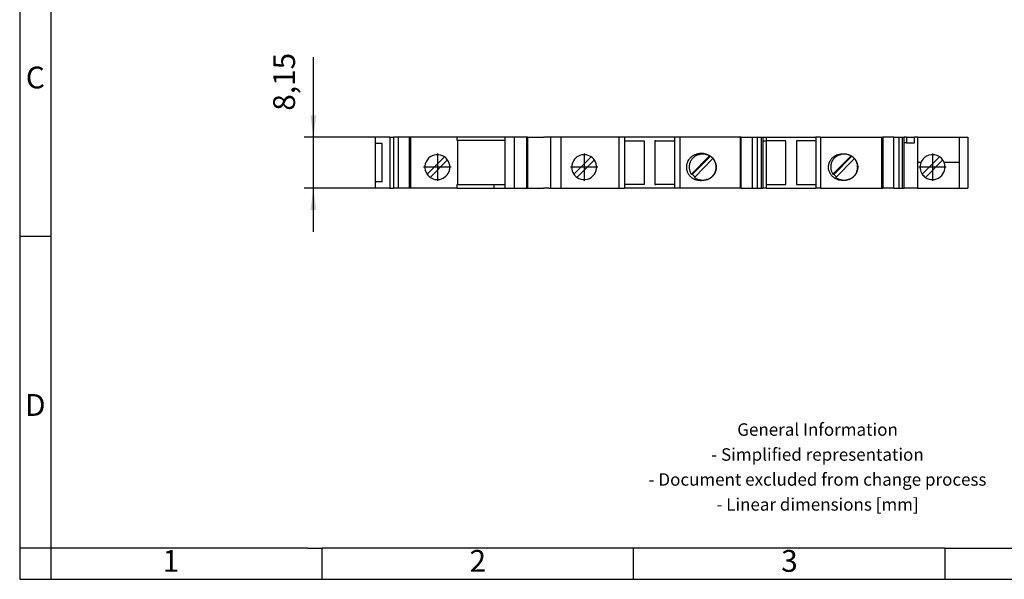
# Model space of a CAD drawing. Units: millimetres. Extents: x -248 to 49, y -4 to 206.
# Drawn here: x -248 to -90, y -4 to 86 of the extents above; entities that cross this region are included whole.
import ezdxf

# ---------------------------------------------------------------- set-up
doc = ezdxf.new("R2010")
doc.units = ezdxf.units.MM
doc.linetypes.add('DOT_CENTER', pattern=[14, 12, -1, 0, -1])
doc.layers.add('1', color=7, linetype='Continuous')
doc.styles.add('CONVERTER_11', font='txt.shx', dxfattribs={"width": 0.9})
doc.dimstyles.new('ME10_DIM_10', dxfattribs={"dimtxt": 3.5, "dimasz": 3.5, "dimexe": 1.5, "dimexo": 0, "dimgap": 1.5, "dimtad": 1, "dimdec": 4, "dimdsep": 46, "dimtxsty": 'CONVERTER_11', "dimsah": 1, "dimcen": 0.09, "dimclrd": 2, "dimclre": 2, "dimclrt": 3, "dimadec": 0, "dimazin": 0, "dimtfac": 1, "dimtdec": 4, "dimtix": 1, "dimtmove": 0, "dimatfit": 3, "dimfxl": 1, "dimtolj": 1, "dimtzin": 0, "dimarcsym": 0})

# ---------------------------------------------------------------- blocks, each defined once
blk = doc.blocks.new('UTI_6_PE_L_L-select__2', base_point=(-191.19, 59.07))
at = {"color": 7, "linetype": 'Continuous'}
for p, q in [((-191.19, 66.22), (-191.19, 67.22)), ((-188.94, 67.22), (-191.19, 67.22)), ((-188.94, 67.22), (-188.33, 67.22)), ((-188.94, 67.22), (-188.94, 59.07)), ((-187.54, 67.22), (-188.33, 67.22)), ((-188.33, 67.22), (-188.33, 59.07)), ((-187.54, 59.07), (-187.54, 67.22)), ((-185.75, 67.22), (-187.54, 67.22)), ((-185.75, 59.07), (-185.75, 67.22)), ((-185.6, 67.22), (-185.75, 67.22)), ((-185.6, 67.22), (-185.6, 59.07)), ((-178.09, 67.22), (-185.6, 67.22)), ((-178.09, 66.67), (-178.09, 67.22)), ((-170.44, 67.22), (-178.09, 67.22)), ((-178.06, 66.67), (-178.09, 66.67)), ((-170.44, 66.67), (-178.06, 66.67)), ((-178.06, 66.67), (-178.06, 59.62)), ((-170.44, 67.22), (-170.44, 66.67)), ((-168.97, 67.22), (-170.44, 67.22)), ((-170.44, 66.67), (-170.44, 59.07)), ((-168.97, 67.22), (-168.97, 59.07)), ((-167.01, 67.22), (-168.97, 67.22)), ((-167.01, 67.22), (-167.01, 59.07)), ((-166.83, 67.22), (-167.01, 67.22)), ((-166.83, 67.22), (-166.83, 59.07)), ((-166.83, 67.22), (-164.23, 67.22)), ((-163.4, 67.22), (-164.23, 67.22)), ((-163.14, 67.22), (-163.4, 67.22)), ((-163.14, 67.22), (-163.14, 59.07)), ((-161.44, 67.22), (-163.14, 67.22)), ((-161.44, 59.07), (-161.44, 67.22)), ((-152.17, 67.22), (-161.44, 67.22)), ((-152.17, 67.22), (-152.17, 59.07)), ((-151.24, 67.22), (-152.17, 67.22)), ((-151.24, 67.22), (-151.24, 66.65)), ((-143.24, 67.22), (-151.24, 67.22)), ((-151.24, 66.65), (-151.24, 59.65)), ((-151.24, 66.65), (-148.09, 66.65)), ((-148.09, 66.65), (-148.09, 59.65)), ((-146.39, 66.65), (-146.39, 59.65)), ((-146.24, 66.65), (-146.39, 66.65)), ((-146.24, 66.65), (-143.24, 66.65)), ((-143.24, 67.22), (-143.24, 66.65)), ((-142.32, 67.22), (-143.24, 67.22)), ((-143.24, 66.65), (-143.24, 59.65)), ((-142.32, 59.07), (-142.32, 67.22)), ((-132.68, 67.22), (-142.32, 67.22)), ((-132.68, 67.22), (-132.68, 59.07)), ((-132.54, 67.22), (-132.68, 67.22)), ((-132.54, 67.22), (-130.75, 67.22)), ((-132.54, 59.07), (-132.54, 67.22)), ((-130.75, 59.07), (-130.75, 67.22)), ((-130.75, 67.22), (-129.96, 67.22)), ((-129.96, 67.22), (-129.96, 59.07)), ((-129.96, 67.22), (-129.35, 67.22)), ((-129.35, 67.22), (-129.35, 59.07)), ((-129.35, 67.22), (-129.09, 67.22)), ((-129.09, 67.22), (-129.09, 66.65)), ((-129.09, 67.22), (-128.54, 67.22)), ((-129.09, 66.65), (-129.09, 59.07)), ((-129.09, 66.65), (-128.54, 66.65)), ((-128.54, 67.22), (-120.54, 67.22)), ((-128.54, 67.22), (-128.54, 66.65)), ((-128.54, 66.65), (-128.54, 59.65)), ((-125.39, 66.65), (-128.54, 66.65)), ((-125.39, 59.65), (-125.39, 66.65)), ((-123.69, 66.65), (-123.69, 59.65)), ((-120.54, 66.65), (-123.69, 66.65)), ((-119.83, 67.22), (-120.54, 67.22)), ((-120.54, 67.22), (-120.54, 66.65)), ((-120.54, 66.65), (-120.54, 59.65)), ((-119.83, 67.22), (-119.83, 59.07)), ((-119.83, 67.22), (-109.98, 67.22)), ((-109.98, 59.07), (-109.98, 67.22)), ((-109.98, 67.22), (-109.84, 67.22)), ((-109.84, 67.22), (-109.84, 59.07)), ((-108.05, 67.22), (-109.84, 67.22)), ((-108.05, 59.07), (-108.05, 67.22)), ((-108.05, 67.22), (-107.26, 67.22)), ((-107.26, 67.22), (-107.26, 59.07)), ((-107.26, 67.22), (-106.65, 67.22)), ((-106.65, 59.07), (-106.65, 67.22)), ((-106.65, 67.22), (-106.39, 67.22)), ((-106.39, 66.32), (-106.39, 67.22)), ((-106.04, 67.22), (-106.39, 67.22)), ((-106.04, 67.22), (-104.73, 67.22)), ((-106.04, 67.22), (-106.04, 66.32)), ((-104.73, 66.32), (-104.73, 67.22)), ((-104.28, 67.22), (-104.73, 67.22)), ((-104.28, 67.22), (-97.52, 67.22)), ((-104.28, 67.22), (-104.28, 63.15)), ((-97.52, 67.22), (-96.19, 67.22)), ((-97.52, 63.15), (-97.52, 67.22)), ((-96.19, 67.22), (-96.19, 59.07)), ((-191.19, 60.07), (-191.19, 66.22)), ((-190.13, 66.22), (-191.19, 66.22)), ((-190.13, 60.07), (-190.13, 66.22)), ((-106.39, 59.07), (-106.39, 66.32)), ((-106.04, 66.32), (-106.39, 66.32)), ((-106.04, 66.32), (-104.73, 66.32)), ((-180.15, 64.06), (-182.93, 61.28)), ((-182.44, 60.78), (-179.65, 63.57)), ((-159.38, 61.28), (-156.6, 64.06)), ((-156.1, 63.57), (-158.89, 60.78)), ((-137.61, 64.23), (-140.53, 61.27)), ((-137.52, 64.15), (-140.35, 61.27)), ((-140.05, 60.76), (-137.07, 63.79)), ((-114.92, 64.23), (-117.83, 61.27)), ((-114.82, 64.15), (-117.65, 61.27)), ((-117.35, 60.76), (-114.37, 63.79)), ((-103.48, 61.28), (-100.7, 64.06)), ((-100.2, 63.57), (-102.99, 60.78)), ((-104.28, 63.15), (-104.28, 59.07)), ((-97.52, 59.07), (-97.52, 63.15)), ((-190.13, 60.07), (-191.19, 60.07)), ((-191.19, 59.07), (-191.19, 60.07)), ((-188.94, 59.07), (-191.19, 59.07)), ((-188.94, 59.07), (-188.33, 59.07)), ((-187.54, 59.07), (-188.33, 59.07)), ((-185.75, 59.07), (-187.54, 59.07)), ((-185.6, 59.07), (-185.75, 59.07)), ((-178.13, 59.07), (-185.6, 59.07)), ((-178.13, 59.07), (-178.13, 59.62)), ((-178.13, 59.62), (-178.06, 59.62)), ((-178.13, 59.07), (-172.19, 59.07)), ((-178.06, 59.62), (-172.19, 59.62)), ((-172.19, 59.62), (-170.44, 59.62)), ((-172.19, 59.07), (-172.19, 59.62)), ((-172.19, 59.07), (-170.44, 59.07)), ((-170.44, 59.07), (-168.97, 59.07)), ((-168.97, 59.07), (-167.01, 59.07)), ((-167.01, 59.07), (-166.83, 59.07)), ((-166.83, 59.07), (-165.56, 59.07)), ((-165.56, 59.07), (-164.23, 59.07)), ((-163.4, 59.07), (-164.23, 59.07)), ((-163.4, 59.07), (-163.34, 59.07)), ((-163.34, 59.07), (-163.14, 59.07)), ((-163.14, 59.07), (-161.44, 59.07)), ((-161.44, 59.07), (-152.17, 59.07)), ((-152.17, 59.07), (-151.24, 59.07)), ((-151.24, 59.65), (-151.24, 59.07)), ((-148.09, 59.65), (-151.24, 59.65)), ((-143.24, 59.07), (-151.24, 59.07)), ((-146.39, 59.65), (-146.24, 59.65)), ((-143.24, 59.65), (-146.24, 59.65)), ((-143.24, 59.65), (-143.24, 59.07)), ((-142.32, 59.07), (-143.24, 59.07)), ((-132.68, 59.07), (-142.32, 59.07)), ((-132.54, 59.07), (-132.68, 59.07)), ((-132.54, 59.07), (-131.24, 59.07)), ((-131.24, 59.07), (-130.75, 59.07)), ((-130.75, 59.07), (-129.96, 59.07)), ((-129.96, 59.07), (-129.35, 59.07)), ((-129.35, 59.07), (-129.09, 59.07)), ((-128.54, 59.07), (-129.09, 59.07)), ((-128.54, 59.65), (-125.39, 59.65)), ((-128.54, 59.65), (-128.54, 59.07)), ((-128.54, 59.07), (-120.54, 59.07)), ((-123.69, 59.65), (-120.54, 59.65)), ((-120.54, 59.65), (-120.54, 59.07)), ((-119.83, 59.07), (-120.54, 59.07)), ((-119.83, 59.07), (-109.98, 59.07)), ((-109.98, 59.07), (-109.84, 59.07)), ((-108.05, 59.07), (-109.84, 59.07)), ((-108.05, 59.07), (-107.26, 59.07)), ((-107.26, 59.07), (-106.65, 59.07)), ((-106.65, 59.07), (-106.39, 59.07)), ((-104.28, 59.07), (-106.39, 59.07)), ((-104.28, 59.07), (-97.52, 59.07)), ((-97.52, 59.07), (-96.19, 59.07))]:
    blk.add_line(p, q, dxfattribs=at)
at = {"color": 2, "linetype": 'Continuous'}
for p, q in [((-103.71, 63.15), (-104.28, 63.15)), ((-97.52, 63.15), (-99.98, 63.15))]:
    blk.add_line(p, q, dxfattribs=at)
at = {"color": 7, "linetype": 'Continuous'}
for centre, start, end in [((-181.29, 62.42), 55.0787, 214.9213), ((-181.29, 62.42), 34.9213, 55.0787), ((-181.29, 62.42), 0, 34.9213), ((-157.74, 62.42), 55.0787, 180), ((-157.74, 62.42), 235.0787, 34.9213), ((-157.74, 62.42), 34.9213, 55.0787), ((-101.84, 62.42), 55.0787, 158.7462), ((-101.84, 62.42), 34.9213, 55.0787), ((-101.84, 62.42), 21.2538, 34.9213), ((-181.29, 62.42), 235.0787, 0), ((-157.74, 62.42), 180, 214.9213), ((-101.84, 62.42), 158.7462, 214.9213), ((-101.84, 62.42), 235.0787, 21.2538), ((-181.29, 62.42), 214.9213, 235.0787), ((-157.74, 62.42), 214.9213, 235.0787), ((-101.84, 62.42), 214.9213, 235.0787)]:
    blk.add_arc(centre, 2, start, end, dxfattribs=at)
for points, knots in [([(-139.79, 64.45), (-139.87, 64.43), (-140, 64.39), (-140.19, 64.3), (-140.37, 64.19), (-140.6, 64.03), (-140.86, 63.78), (-141.04, 63.51), (-141.14, 63.3), (-141.19, 63.19), (-141.23, 63.06), (-141.27, 62.94), (-141.3, 62.81), (-141.32, 62.68), (-141.33, 62.56), (-141.33, 62.38), (-141.32, 62.16), (-141.27, 61.91), (-141.19, 61.66), (-141.09, 61.44), (-140.97, 61.24), (-140.84, 61.07), (-140.7, 60.92), (-140.54, 60.78), (-140.37, 60.65), (-140.18, 60.54), (-139.99, 60.46), (-139.85, 60.41), (-139.79, 60.4)], [0, 0, 0, 0, 0.230761, 0.42534, 0.637821, 0.849855, 1.27385, 1.697139, 1.826022, 1.954891, 2.077528, 2.213898, 2.343765, 2.473719, 2.59626, 2.732317, 2.991687, 3.250488, 3.508751, 3.767003, 3.997664, 4.191177, 4.403148, 4.615354, 4.846069, 5.039865, 5.270785, 5.465205, 5.465205, 5.465205, 5.465205]), ([(-139.35, 64.42), (-139.51, 64.37), (-139.82, 64.26), (-140.22, 63.97), (-140.54, 63.6), (-140.72, 63.27), (-140.79, 63.04), (-140.83, 62.92), (-140.85, 62.8), (-140.88, 62.62), (-140.89, 62.42), (-140.87, 62.09), (-140.78, 61.69), (-140.62, 61.41), (-140.53, 61.27)], [0, 0, 0, 0, 0.489713, 0.977206, 1.466998, 1.958834, 2.082898, 2.207158, 2.330565, 2.454263, 2.728144, 2.947429, 3.440303, 3.93036, 3.93036, 3.93036, 3.93036]), ([(-138.06, 64.45), (-138.13, 64.48), (-138.27, 64.52), (-138.49, 64.57), (-138.71, 64.6), (-138.92, 64.6), (-139.14, 64.6), (-139.36, 64.57), (-139.59, 64.52), (-139.73, 64.47), (-139.79, 64.45)], [0, 0, 0, 0, 0.237436, 0.441331, 0.677804, 0.882274, 1.087699, 1.325665, 1.562686, 1.768037, 1.768037, 1.768037, 1.768037]), ([(-139.79, 64.45), (-139.78, 64.45), (-139.76, 64.45), (-139.74, 64.45), (-139.71, 64.45), (-139.67, 64.44), (-139.63, 64.44), (-139.57, 64.43), (-139.52, 64.43), (-139.46, 64.43), (-139.41, 64.42), (-139.37, 64.42), (-139.35, 64.42)], [0, 0, 0, 0, 0.0276764, 0.0553528, 0.0830291, 0.1107055, 0.1660583, 0.2214111, 0.2767638, 0.3321166, 0.3874694, 0.4428221, 0.4428221, 0.4428221, 0.4428221]), ([(-138.1, 64.42), (-138.15, 64.43), (-138.25, 64.46), (-138.41, 64.49), (-138.57, 64.51), (-138.73, 64.52), (-138.89, 64.51), (-139.05, 64.49), (-139.2, 64.46), (-139.3, 64.43), (-139.35, 64.42)], [0, 0, 0, 0, 0.16988, 0.318248, 0.47768, 0.637444, 0.805533, 0.954648, 1.113773, 1.271733, 1.271733, 1.271733, 1.271733]), ([(-137.61, 64.23), (-137.66, 64.25), (-137.73, 64.29), (-137.85, 64.34), (-137.97, 64.38), (-138.05, 64.41), (-138.1, 64.42)], [0, 0, 0, 0, 0.1371689, 0.2599586, 0.3830864, 0.5196851, 0.5196851, 0.5196851, 0.5196851]), ([(-138.1, 60.43), (-138.05, 60.44), (-137.96, 60.46), (-137.83, 60.51), (-137.71, 60.57), (-137.54, 60.66), (-137.35, 60.78), (-137.18, 60.93), (-137.07, 61.06), (-136.99, 61.16), (-136.91, 61.26), (-136.85, 61.36), (-136.79, 61.47), (-136.73, 61.58), (-136.68, 61.7), (-136.64, 61.82), (-136.61, 61.94), (-136.59, 62.06), (-136.57, 62.18), (-136.56, 62.31), (-136.55, 62.43), (-136.56, 62.55), (-136.57, 62.68), (-136.6, 62.85), (-136.65, 63.08), (-136.76, 63.33), (-136.89, 63.58), (-137.01, 63.72), (-137.07, 63.79)], [0, 0, 0, 0, 0.138191, 0.27566, 0.422236, 0.552916, 0.829017, 1.105152, 1.222277, 1.352601, 1.48315, 1.600658, 1.718576, 1.849746, 1.981745, 2.100446, 2.22549, 2.350758, 2.475083, 2.599793, 2.718412, 2.848855, 2.966995, 3.098093, 3.376459, 3.653978, 3.932264, 4.210042, 4.210042, 4.210042, 4.210042]), ([(-138.06, 64.45), (-138, 64.43), (-137.86, 64.39), (-137.68, 64.3), (-137.49, 64.19), (-137.27, 64.03), (-137.02, 63.78), (-136.82, 63.48), (-136.69, 63.2), (-136.61, 62.95), (-136.56, 62.69), (-136.54, 62.47), (-136.55, 62.29), (-136.56, 62.16), (-136.58, 62.03), (-136.61, 61.9), (-136.65, 61.78), (-136.69, 61.65), (-136.74, 61.53), (-136.81, 61.39), (-136.9, 61.24), (-137.03, 61.06), (-137.17, 60.91), (-137.33, 60.77), (-137.5, 60.65), (-137.68, 60.55), (-137.86, 60.46), (-137.99, 60.42), (-138.06, 60.4)], [0, 0, 0, 0, 0.190241, 0.415837, 0.623476, 0.8309, 1.245057, 1.659518, 1.92141, 2.18368, 2.446134, 2.709546, 2.833771, 2.971987, 3.11091, 3.235662, 3.367135, 3.498495, 3.62224, 3.760074, 3.967544, 4.174887, 4.40029, 4.589695, 4.815136, 5.004754, 5.21226, 5.420595, 5.420595, 5.420595, 5.420595]), ([(-137.52, 64.15), (-137.52, 64.16), (-137.54, 64.17), (-137.57, 64.19), (-137.59, 64.21), (-137.61, 64.22), (-137.61, 64.23)], [0, 0, 0, 0, 0.0312675, 0.0622646, 0.0935305, 0.1247138, 0.1247138, 0.1247138, 0.1247138]), ([(-137.08, 63.79), (-137.1, 63.81), (-137.15, 63.87), (-137.25, 63.96), (-137.37, 64.06), (-137.47, 64.12), (-137.52, 64.15)], [0, 0, 0, 0, 0.107979, 0.2252956, 0.3999292, 0.5744849, 0.5744849, 0.5744849, 0.5744849]), ([(-116.97, 60.4), (-117.11, 60.45), (-117.38, 60.54), (-117.67, 60.73), (-117.89, 60.92), (-118.04, 61.08), (-118.17, 61.25), (-118.33, 61.52), (-118.48, 61.91), (-118.54, 62.34), (-118.51, 62.68), (-118.48, 62.89), (-118.43, 63.05), (-118.39, 63.18), (-118.33, 63.3), (-118.27, 63.43), (-118.17, 63.59), (-118.05, 63.76), (-117.9, 63.92), (-117.74, 64.06), (-117.56, 64.19), (-117.37, 64.29), (-117.18, 64.38), (-117.04, 64.42), (-116.97, 64.44)], [0, 0, 0, 0, 0.428022, 0.852584, 1.046897, 1.279012, 1.49364, 1.708132, 2.219685, 2.732863, 2.990287, 3.246787, 3.368368, 3.50367, 3.638501, 3.759788, 3.955016, 4.188904, 4.38312, 4.615332, 4.828265, 5.041736, 5.254682, 5.469002, 5.469002, 5.469002, 5.469002]), ([(-116.65, 64.42), (-116.81, 64.37), (-117.12, 64.26), (-117.42, 64.05), (-117.59, 63.88), (-117.68, 63.79), (-117.76, 63.69), (-117.83, 63.59), (-117.89, 63.49), (-117.96, 63.38), (-118.01, 63.27), (-118.06, 63.15), (-118.1, 63.04), (-118.13, 62.91), (-118.15, 62.79), (-118.18, 62.62), (-118.19, 62.42), (-118.17, 62.09), (-118.08, 61.69), (-117.92, 61.41), (-117.83, 61.27)], [0, 0, 0, 0, 0.489713, 0.977206, 1.093153, 1.222113, 1.33832, 1.467555, 1.590397, 1.713372, 1.8437, 1.961036, 2.091708, 2.209361, 2.339313, 2.456465, 2.730346, 2.949631, 3.442505, 3.932562, 3.932562, 3.932562, 3.932562]), ([(-116.97, 64.44), (-116.84, 64.48), (-116.58, 64.56), (-116.17, 64.59), (-115.76, 64.56), (-115.5, 64.48), (-115.37, 64.44)], [0, 0, 0, 0, 0.407999, 0.817617, 1.226446, 1.631687, 1.631687, 1.631687, 1.631687]), ([(-115.4, 64.42), (-115.45, 64.43), (-115.55, 64.46), (-115.71, 64.49), (-115.87, 64.51), (-116.08, 64.52), (-116.34, 64.5), (-116.55, 64.44), (-116.65, 64.42)], [0, 0, 0, 0, 0.149618, 0.318248, 0.487889, 0.637443, 0.955701, 1.27128, 1.27128, 1.27128, 1.27128]), ([(-115.37, 64.44), (-115.37, 64.44), (-115.37, 64.44), (-115.37, 64.44), (-115.37, 64.44), (-115.38, 64.44), (-115.38, 64.43), (-115.38, 64.43), (-115.39, 64.43), (-115.39, 64.43), (-115.39, 64.42), (-115.39, 64.42), (-115.4, 64.42), (-115.4, 64.42), (-115.4, 64.42)], [0, 0, 0, 0, 0.00226399, 0.00452798, 0.00679198, 0.00905597, 0.01358395, 0.01811194, 0.02263992, 0.02716791, 0.0294319, 0.03169589, 0.03395988, 0.03622388, 0.03622388, 0.03622388, 0.03622388]), ([(-114.92, 64.23), (-114.96, 64.25), (-115.03, 64.29), (-115.15, 64.34), (-115.27, 64.38), (-115.35, 64.41), (-115.4, 64.42)], [0, 0, 0, 0, 0.1371689, 0.2599586, 0.3830864, 0.5196851, 0.5196851, 0.5196851, 0.5196851]), ([(-115.4, 60.43), (-115.31, 60.45), (-115.13, 60.51), (-114.88, 60.63), (-114.65, 60.78), (-114.48, 60.93), (-114.36, 61.06), (-114.28, 61.16), (-114.21, 61.26), (-114.15, 61.36), (-114.09, 61.47), (-114.03, 61.58), (-113.98, 61.7), (-113.93, 61.85), (-113.88, 62.06), (-113.86, 62.26), (-113.85, 62.43), (-113.86, 62.56), (-113.87, 62.68), (-113.89, 62.81), (-113.92, 62.94), (-113.96, 63.07), (-114.01, 63.2), (-114.08, 63.37), (-114.19, 63.58), (-114.31, 63.72), (-114.37, 63.79)], [0, 0, 0, 0, 0.27721, 0.55259, 0.828692, 1.104826, 1.235032, 1.352276, 1.482825, 1.600333, 1.71825, 1.849421, 1.968113, 2.10012, 2.349095, 2.599242, 2.717862, 2.848304, 2.973108, 3.097542, 3.228504, 3.375794, 3.514855, 3.65374, 3.932026, 4.209804, 4.209804, 4.209804, 4.209804]), ([(-115.37, 64.44), (-115.3, 64.42), (-115.17, 64.38), (-114.97, 64.29), (-114.79, 64.18), (-114.63, 64.06), (-114.47, 63.93), (-114.33, 63.77), (-114.2, 63.6), (-114.11, 63.44), (-114.04, 63.31), (-113.99, 63.19), (-113.95, 63.06), (-113.9, 62.9), (-113.86, 62.69), (-113.84, 62.42), (-113.86, 62.16), (-113.9, 61.95), (-113.95, 61.78), (-113.99, 61.66), (-114.04, 61.54), (-114.11, 61.39), (-114.21, 61.24), (-114.33, 61.08), (-114.47, 60.93), (-114.68, 60.74), (-114.97, 60.54), (-115.24, 60.45), (-115.37, 60.41)], [0, 0, 0, 0, 0.209512, 0.417901, 0.644361, 0.834972, 1.043338, 1.251726, 1.478266, 1.668476, 1.798313, 1.928244, 2.065815, 2.189253, 2.449712, 2.711477, 2.973242, 3.2337, 3.364276, 3.49471, 3.617582, 3.754477, 3.981195, 4.171228, 4.361517, 4.587978, 5.003705, 5.421894, 5.421894, 5.421894, 5.421894]), ([(-114.82, 64.15), (-114.82, 64.16), (-114.84, 64.17), (-114.87, 64.19), (-114.89, 64.21), (-114.91, 64.22), (-114.92, 64.23)], [0, 0, 0, 0, 0.0312675, 0.0622646, 0.0935314, 0.1247138, 0.1247138, 0.1247138, 0.1247138]), ([(-114.38, 63.79), (-114.4, 63.81), (-114.45, 63.87), (-114.55, 63.96), (-114.67, 64.06), (-114.77, 64.12), (-114.82, 64.15)], [0, 0, 0, 0, 0.1126614, 0.2252958, 0.3999294, 0.574485, 0.574485, 0.574485, 0.574485]), ([(-140.53, 61.27), (-140.52, 61.27), (-140.49, 61.27), (-140.44, 61.27), (-140.4, 61.27), (-140.37, 61.27), (-140.35, 61.27)], [0, 0, 0, 0, 0.0451165, 0.0899526, 0.1350546, 0.1798814, 0.1798814, 0.1798814, 0.1798814]), ([(-140.35, 61.27), (-140.32, 61.22), (-140.25, 61.13), (-140.15, 61.01), (-140.05, 60.92), (-140, 60.87), (-139.97, 60.85)], [0, 0, 0, 0, 0.1882269, 0.349602, 0.4662994, 0.5735434, 0.5735434, 0.5735434, 0.5735434]), ([(-140.05, 60.76), (-140, 60.72), (-139.89, 60.65), (-139.71, 60.56), (-139.54, 60.48), (-139.41, 60.45), (-139.35, 60.43)], [0, 0, 0, 0, 0.2128824, 0.3923149, 0.5870953, 0.7830256, 0.7830256, 0.7830256, 0.7830256]), ([(-138.06, 60.4), (-138.2, 60.35), (-138.48, 60.27), (-138.86, 60.24), (-139.15, 60.25), (-139.36, 60.28), (-139.58, 60.33), (-139.72, 60.37), (-139.79, 60.4)], [0, 0, 0, 0, 0.440036, 0.883249, 1.120007, 1.325227, 1.529505, 1.767233, 1.767233, 1.767233, 1.767233]), ([(-139.35, 60.43), (-139.25, 60.4), (-139.04, 60.35), (-138.78, 60.33), (-138.56, 60.34), (-138.41, 60.36), (-138.25, 60.38), (-138.15, 60.41), (-138.1, 60.43)], [0, 0, 0, 0, 0.317151, 0.636993, 0.795759, 0.954193, 1.102055, 1.271271, 1.271271, 1.271271, 1.271271]), ([(-138.06, 60.4), (-138.06, 60.4), (-138.06, 60.4), (-138.06, 60.4), (-138.06, 60.4), (-138.07, 60.41), (-138.07, 60.41), (-138.08, 60.41), (-138.08, 60.42), (-138.09, 60.42), (-138.09, 60.42), (-138.1, 60.43), (-138.1, 60.43)], [0, 0, 0, 0, 0.00322803, 0.00645605, 0.00968408, 0.0129121, 0.01936815, 0.0258242, 0.03228025, 0.03873631, 0.04519236, 0.05164841, 0.05164841, 0.05164841, 0.05164841]), ([(-117.83, 61.27), (-117.82, 61.27), (-117.79, 61.27), (-117.74, 61.27), (-117.7, 61.27), (-117.67, 61.27), (-117.65, 61.27)], [0, 0, 0, 0, 0.0451165, 0.0899526, 0.1347283, 0.1798814, 0.1798814, 0.1798814, 0.1798814]), ([(-117.65, 61.27), (-117.62, 61.22), (-117.55, 61.13), (-117.45, 61.01), (-117.36, 60.92), (-117.3, 60.87), (-117.27, 60.85)], [0, 0, 0, 0, 0.1882269, 0.349602, 0.4554089, 0.5735433, 0.5735433, 0.5735433, 0.5735433]), ([(-117.35, 60.76), (-117.3, 60.73), (-117.2, 60.65), (-117.02, 60.56), (-116.84, 60.48), (-116.71, 60.45), (-116.65, 60.43)], [0, 0, 0, 0, 0.179961, 0.3923149, 0.5870952, 0.7830256, 0.7830256, 0.7830256, 0.7830256]), ([(-115.37, 60.41), (-115.43, 60.39), (-115.56, 60.34), (-115.76, 60.3), (-115.97, 60.28), (-116.24, 60.27), (-116.58, 60.29), (-116.84, 60.37), (-116.97, 60.4)], [0, 0, 0, 0, 0.203591, 0.408608, 0.613212, 0.818311, 1.226162, 1.632399, 1.632399, 1.632399, 1.632399]), ([(-116.65, 60.43), (-116.6, 60.42), (-116.5, 60.39), (-116.34, 60.36), (-116.18, 60.34), (-115.97, 60.33), (-115.7, 60.35), (-115.5, 60.4), (-115.4, 60.43)], [0, 0, 0, 0, 0.149641, 0.318245, 0.477717, 0.637452, 0.955738, 1.271286, 1.271286, 1.271286, 1.271286]), ([(-115.37, 60.41), (-115.37, 60.41), (-115.37, 60.41), (-115.37, 60.41), (-115.37, 60.41), (-115.38, 60.41), (-115.38, 60.41), (-115.38, 60.42), (-115.39, 60.42), (-115.39, 60.42), (-115.39, 60.43), (-115.4, 60.43), (-115.4, 60.43)], [0, 0, 0, 0, 0.00226343, 0.00452686, 0.00679029, 0.00905372, 0.01358058, 0.01810744, 0.0226343, 0.02716116, 0.03168802, 0.03621488, 0.03621488, 0.03621488, 0.03621488])]:
    blk.add_open_spline(points, degree=3, knots=knots, dxfattribs=at)
for points in [[(-138.06, 64.45), (-138.06, 64.45), (-138.06, 64.45), (-138.07, 64.44), (-138.07, 64.44), (-138.08, 64.44), (-138.08, 64.43), (-138.09, 64.43), (-138.09, 64.42), (-138.1, 64.42), (-138.1, 64.42)], [(-116.97, 64.44), (-116.96, 64.44), (-116.93, 64.44), (-116.89, 64.44), (-116.85, 64.43), (-116.81, 64.43), (-116.77, 64.43), (-116.73, 64.42), (-116.69, 64.42), (-116.66, 64.42), (-116.65, 64.42)], [(-139.79, 60.4), (-139.77, 60.4), (-139.74, 60.4), (-139.68, 60.4), (-139.63, 60.41), (-139.57, 60.41), (-139.52, 60.42), (-139.46, 60.42), (-139.41, 60.43), (-139.37, 60.43), (-139.35, 60.43)], [(-116.97, 60.4), (-116.96, 60.41), (-116.93, 60.41), (-116.89, 60.41), (-116.85, 60.41), (-116.81, 60.42), (-116.77, 60.42), (-116.73, 60.42), (-116.69, 60.43), (-116.66, 60.43), (-116.65, 60.43)]]:
    blk.add_open_spline(points, degree=3, dxfattribs=at)
at = {"layer": '1', "color": 2, "linetype": 'DOT_CENTER'}
for p, q in [((-181.29, 64.62), (-181.29, 60.22)), ((-157.74, 64.62), (-157.74, 60.22)), ((-101.84, 64.62), (-101.84, 60.22)), ((-179.09, 62.42), (-183.49, 62.42)), ((-155.54, 62.42), (-159.94, 62.42)), ((-99.64, 62.42), (-104.04, 62.42))]:
    blk.add_line(p, q, dxfattribs=at)
blk = doc.blocks.new('*D17')
at = {"layer": '1', "color": 2, "linetype": 'Continuous'}
for p, q in [((-201.19, 67.22), (-201.19, 80.04)), ((-191.19, 67.22), (-202.69, 67.22)), ((-201.19, 59.07), (-201.19, 67.22)), ((-191.19, 59.07), (-202.69, 59.07)), ((-201.19, 52.07), (-201.19, 59.07))]:
    blk.add_line(p, q, dxfattribs=at)
at = {"layer": '1', "color": 2}
for points in [[(-201.66, 70.72), (-200.73, 70.72), (-201.19, 67.22)], [(-200.73, 55.57), (-201.66, 55.57), (-201.19, 59.07)]]:
    blk.add_solid(points, dxfattribs=at)
at = {"layer": '1', "color": 3, "insert": (-203.04, 71.47), "char_height": 3.5, "attachment_point": 7, "rotation": 90, "line_spacing_factor": 0.60024, "style": 'CONVERTER_11'}
blk.add_mtext('8,15', dxfattribs=at)
blk = doc.blocks.new('_rahmen', base_point=(43.7, -3.66))
at = {"layer": '1', "color": 2, "linetype": 'Continuous'}
for p, q in [((-248.3, 101.34), (-248.3, 51.34)), ((-248.3, 51.34), (-243.3, 51.34)), ((-248.3, 51.34), (-248.3, 1.34)), ((-243.3, 1.34), (-248.3, 1.34)), ((-248.3, 1.34), (-248.3, -3.66)), ((-243.3, 1.34), (-243.3, -3.66)), ((-199.8, -3.66), (-199.8, 1.34)), ((-149.8, -3.66), (-149.8, 1.34)), ((-99.8, -3.66), (-99.8, 1.34)), ((-248.3, -3.66), (-243.3, -3.66)), ((-243.3, -3.66), (-199.8, -3.66)), ((-199.8, -3.66), (-149.8, -3.66)), ((-149.8, -3.66), (-99.8, -3.66)), ((-99.8, -3.66), (-49.8, -3.66))]:
    blk.add_line(p, q, dxfattribs=at)
at = {"layer": '1', "color": 6, "linetype": 'Continuous'}
for p, q in [((-243.3, 101.34), (-243.3, 51.34)), ((-243.3, 51.34), (-243.3, 1.34)), ((-208.3, 1.34), (-243.3, 1.34)), ((-202.1, 1.34), (-208.3, 1.34)), ((-202.1, 1.34), (-199.8, 1.34)), ((-154.85, 1.34), (-199.8, 1.34)), ((-149.8, 1.34), (-154.85, 1.34)), ((-99.8, 1.34), (-149.8, 1.34)), ((-99.8, 1.34), (-85.85, 1.34))]:
    blk.add_line(p, q, dxfattribs=at)
at = {"layer": '1', "color": 7, "char_height": 3.5, "attachment_point": 5, "line_spacing_factor": 1.20048, "style": 'CONVERTER_11'}
for s, insert in [('C', (-245.8, 76.34)), ('D', (-245.8, 23.84)), ('1', (-224.05, -1.16)), ('2', (-174.8, -1.16)), ('3', (-124.8, -1.16))]:
    blk.add_mtext(s, dxfattribs=dict(at, insert=insert))
at = {"layer": '1', "color": 2, "insert": (-120.29, 14.09), "char_height": 2, "attachment_point": 5, "line_spacing_factor": 1.20048, "style": 'CONVERTER_11'}
blk.add_mtext('General Information\\P- Simplified representation\\P- Document excluded from change process\\P- Linear dimensions [mm]', dxfattribs=at)
blk = doc.blocks.new('A4I_CS', base_point=(43.7, -3.66))
at = {"layer": '1'}
blk.add_blockref('_rahmen', (43.7, -3.66), dxfattribs=at)
blk = doc.blocks.new('Drfsicht1', base_point=(-120.49465, 61.64892))
blk.add_blockref('UTI_6_PE_L_L-select__2', (-191.19465, 59.07392))
at = {"layer": '1'}
dim = blk.add_linear_dim(base=(-201.19465, 59.07392), p1=(-191.19465, 67.22392), p2=(-191.19465, 59.07392), angle=90, dimstyle='ME10_DIM_10', dxfattribs=at)
dim.commit()
dim.dimension.update_dxf_attribs({"geometry": '*D17', "text_midpoint": (-204.61965, 75.75679), "text_rotation": 90})
blk = doc.blocks.new('1')
for name, p in [('A4I_CS', (43.7, -3.66)), ('Drfsicht1', (-120.49, 61.65))]:
    blk.add_blockref(name, p)

msp = doc.modelspace()

# ---------------------------------------------------------------- block references
at = {"layer": '1'}
msp.add_blockref('1', (0, 0), dxfattribs=at)

doc.saveas('drawing.dxf')
